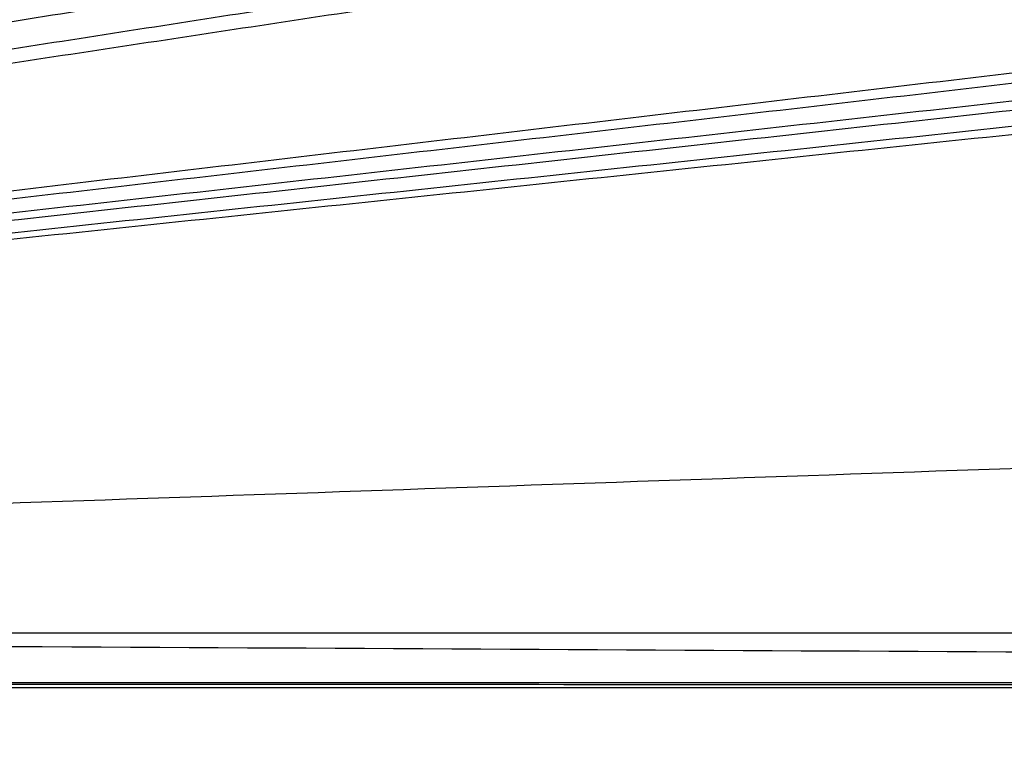
# Model space of a CAD drawing. Units: millimetres. Extents: x 2706 to 4336, y -591 to 978.
# Drawn here: x 3946 to 3967, y -539 to -524 of the extents above; entities that cross this region are included whole.
import ezdxf

# ---------------------------------------------------------------- set-up
doc = ezdxf.new("R2010")
doc.units = ezdxf.units.MM
doc.layers.add('Make2D$可见线$曲线', color=7, linetype='Continuous', true_color=0x000000)

msp = doc.modelspace()

# ---------------------------------------------------------------- linework, layer by layer
at = {"layer": 'Make2D$可见线$曲线', "color": 18, "lineweight": -3, "true_color": 0x000000}
for points, knots in [([(2714.564, -587.37), (2714.564, -237.497), (2714.564, 112.377), (3513.586, 112.377), (4312.608, 112.377), (4312.608, -237.497), (4312.608, -587.37), (3513.586, -587.37), (2714.564, -587.37)], [3, 3, 3, 4, 4, 5, 5, 6, 6, 7, 7, 7]), ([(3880.62, -517.18), (3879.547, -517.402), (3878.474, -517.624), (3878.474, -516.994), (3878.474, -516.363), (3872.103, -526.605), (3865.732, -536.847), (4002.597, -537.374), (4139.462, -537.9), (4002.642, -537.9), (3865.822, -537.9)], [0, 0, 0, 1, 1, 2, 2, 3, 3, 4, 4, 4.999674, 4.999674, 4.999674]), ([(4098.329, -528.804), (4118.896, -532.826), (4139.462, -536.847), (4002.597, -536.847), (3865.732, -536.847)], [0, 0, 0, 1, 1, 2, 2, 2])]:
    msp.add_open_spline(points, degree=2, knots=knots, dxfattribs=at)
for points in [[(3865.732, -536.847), (3906.265, -529.738), (3946.798, -522.629)], [(3865.732, -536.847), (3908.306, -529.738), (3950.879, -522.629)], [(3865.732, -536.847), (3909.44, -529.738), (3953.148, -522.629)], [(3865.732, -536.847), (3911.481, -529.738), (3957.229, -522.629)], [(3865.732, -536.847), (3912.615, -529.738), (3959.498, -522.629)], [(3865.732, -536.847), (3926.131, -529.738), (3986.529, -522.629)], [(3865.732, -536.847), (3927.265, -529.738), (3988.798, -522.629)], [(3865.732, -536.847), (3929.306, -529.738), (3992.879, -522.629)], [(3865.732, -536.847), (3932.481, -529.738), (3999.229, -522.629)], [(3865.732, -536.847), (3930.44, -529.738), (3995.148, -522.629)], [(4001.498, -522.629), (3933.615, -529.738), (3865.732, -536.847)], [(4098.329, -528.804), (3982.031, -532.826), (3865.732, -536.847)], [(3866.617, -537.9), (4003.04, -537.953), (4139.462, -538.005)], [(3865.732, -538.004), (4002.597, -538.005), (4139.462, -538.005)]]:
    msp.add_open_spline(points, degree=2, dxfattribs=at)

doc.saveas('drawing.dxf')
